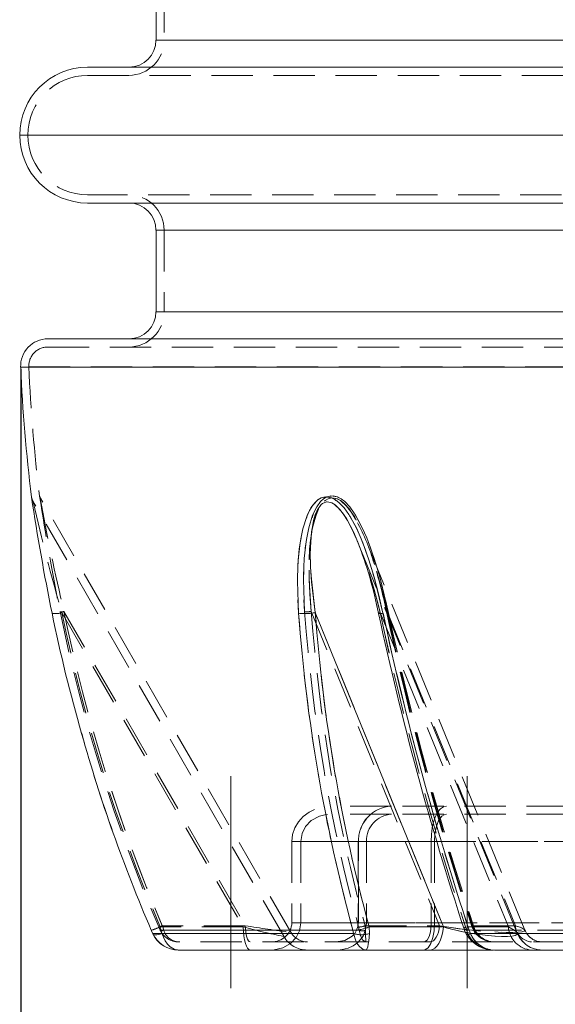
# Model space of a CAD drawing. Units: inches. Extents: x 8297 to 8689, y 3181 to 3438.
# Drawn here: x 8459 to 8475, y 3216 to 3246 of the extents above; entities that cross this region are included whole.
import ezdxf

# ---------------------------------------------------------------- set-up
doc = ezdxf.new("R2010")
doc.units = ezdxf.units.IN
doc.linetypes.add('CENTERX2', pattern=[20.32, 12.7, -2.54, 2.54, -2.54])
doc.linetypes.add('HIDDEN', pattern=[1.905, 1.27, -0.635])
doc.layers.get('0').update_dxf_attribs({"lineweight": 0})
doc.layers.get('Defpoints').update_dxf_attribs({"lineweight": 25, "true_color": 0x898989})
doc.layers.add('Annotation', color=7, linetype='Continuous', lineweight=0)
doc.layers.add('PUMP DETAIL', color=7, linetype='Continuous', lineweight=0)
doc.styles.add('SLDTEXTSTYLE2', font='ARIAL.TTF', dxfattribs={"width": 0.75})
doc.dimstyles.new('SLDDIMSTYLE1', dxfattribs={"dimtxt": 3.5, "dimasz": 3.302, "dimexe": 0, "dimexo": 0.0625, "dimgap": 0.875, "dimtad": 2, "dimdec": 0, "dimlfac": 12, "dimrnd": 1e-09, "dimzin": 12, "dimdsep": 46, "dimtxsty": 'SLDTEXTSTYLE2', "dimblk1": 'CLOSED', "dimblk2": 'CLOSED', "dimsah": 1, "dimcen": 0.09, "dimadec": 0, "dimazin": 3, "dimtfac": 1, "dimtdec": 0, "dimtofl": 0, "dimtmove": 0, "dimatfit": 3, "dimldrblk": 'CLOSED', "dimfxl": 0, "dimfrac": 2, "dimtolj": 1, "dimtzin": 12, "dimarcsym": 0})

# ---------------------------------------------------------------- blocks, each defined once
blk = doc.blocks.new('_CLOSED')
at = {"color": 0, "linetype": 'ByBlock', "lineweight": -2}
for p, q in [((-1, 0.166667), (0, 0)), ((-1, 0.166667), (-1, -0.166667)), ((0, 0), (-1, -0.166667)), ((0, 0), (-1, 0))]:
    blk.add_line(p, q, dxfattribs=at)
blk = doc.blocks.new('*D21')
at = {"layer": 'Annotation', "color": 0, "lineweight": -2, "transparency": 16777216}
for p, q in [((8458.556, 3235.107), (8458.556, 3207.232)), ((8521.036, 3235.107), (8521.036, 3207.232)), ((8461.858, 3207.232), (8517.734, 3207.232))]:
    blk.add_line(p, q, dxfattribs=at)
at = {"layer": 'Defpoints', "color": 0, "transparency": 16777216}
for p in [(8458.556, 3235.169), (8521.036, 3235.169), (8521.036, 3207.232)]:
    blk.add_point(p, dxfattribs=at)
at = {"layer": 'Annotation', "color": 0, "lineweight": -2, "transparency": 16777216, "xscale": 3.302, "yscale": 3.302, "zscale": 3.302, "rotation": 180}
blk.add_blockref('_CLOSED', (8458.556, 3207.232), dxfattribs=at)
at = {"layer": 'Annotation', "color": 0, "lineweight": -2, "transparency": 16777216, "xscale": 3.302, "yscale": 3.302, "zscale": 3.302}
blk.add_blockref('_CLOSED', (8521.036, 3207.232), dxfattribs=at)
at = {"layer": 'Annotation', "color": 0, "transparency": 16777216, "insert": (8489.167, 3206.357), "char_height": 3.5, "attachment_point": 2, "style": 'SLDTEXTSTYLE2'}
blk.add_mtext('\\A1;%%c750', dxfattribs=at)

msp = doc.modelspace()

# ---------------------------------------------------------------- linework, layer by layer
at = {"layer": 'PUMP DETAIL', "color": 7, "linetype": 'HIDDEN', "lineweight": 0}
for p, q in [((8462.963, 3246.706), (8462.963, 3245.206)), ((8516.879, 3245.206), (8462.713, 3245.206)), ((8516.626, 3245.206), (8462.966, 3245.206)), ((8460.609, 3244.122), (8489.796, 3244.122)), ((8458.525, 3242.289), (8521.067, 3242.289)), ((8458.775, 3242.289), (8520.817, 3242.289)), ((8518.984, 3240.456), (8460.609, 3240.456)), ((8462.963, 3239.372), (8462.963, 3236.872)), ((8462.966, 3239.372), (8516.626, 3239.372)), ((8489.796, 3236.872), (8462.713, 3236.872)), ((8516.626, 3236.872), (8462.966, 3236.872)), ((8459.388, 3235.789), (8520.204, 3235.789)), ((8458.556, 3235.169), (8521.036, 3235.169)), ((8458.806, 3235.18), (8520.787, 3235.18)), ((8466.637, 3217.709), (8458.944, 3231.034)), ((8466.853, 3217.834), (8459.162, 3231.155)), ((8468.89, 3229.836), (8468.918, 3229.766)), ((8468.894, 3229.837), (8468.925, 3229.766)), ((8468.944, 3229.716), (8468.918, 3229.778)), ((8468.922, 3229.772), (8468.92, 3229.779)), ((8473.807, 3217.808), (8468.925, 3229.766)), ((8474.038, 3217.903), (8469.151, 3229.874)), ((8469.372, 3229.262), (8469.42, 3229.116)), ((8459.822, 3227.641), (8465.389, 3217.999)), ((8459.886, 3227.678), (8465.453, 3218.036)), ((8467.481, 3227.678), (8471.418, 3218.036)), ((8467.605, 3227.641), (8471.541, 3217.999)), ((8469.597, 3227.641), (8473.533, 3217.999)), ((8469.762, 3227.801), (8469.791, 3227.667)), ((8469.811, 3227.678), (8473.748, 3218.036)), ((8460.517, 3223.636), (8460.417, 3223.976)), ((8469.941, 3221.706), (8468.07, 3221.706)), ((8509.651, 3221.706), (8469.941, 3221.706)), ((8469.941, 3221.456), (8468.07, 3221.456)), ((8509.651, 3221.456), (8469.941, 3221.456)), ((8466.886, 3220.622), (8466.886, 3218.122)), ((8466.886, 3220.622), (8468.927, 3220.622)), ((8471.165, 3220.622), (8466.886, 3220.622)), ((8467.159, 3220.622), (8469.178, 3220.622)), ((8467.159, 3220.622), (8467.159, 3218.122)), ((8471.265, 3220.622), (8467.159, 3220.622)), ((8468.92, 3220.622), (8468.92, 3218.122)), ((8468.92, 3220.622), (8510.672, 3220.622)), ((8468.928, 3218.122), (8468.928, 3220.622)), ((8469.178, 3220.622), (8510.415, 3220.622)), ((8469.178, 3220.622), (8469.178, 3218.122)), ((8471.165, 3220.622), (8476.187, 3220.622)), ((8471.165, 3220.622), (8471.165, 3218.122)), ((8471.265, 3220.622), (8471.265, 3218.122)), ((8471.265, 3220.622), (8476.437, 3220.622)), ((8462.797, 3217.996), (8462.842, 3217.894)), ((8462.843, 3217.999), (8462.895, 3217.796)), ((8465.389, 3217.999), (8462.843, 3217.999)), ((8465.453, 3218.036), (8462.907, 3218.036)), ((8462.907, 3218.036), (8462.955, 3217.894)), ((8466.886, 3218.122), (8468.927, 3218.122)), ((8466.886, 3218.122), (8471.165, 3218.122)), ((8469.178, 3218.122), (8467.159, 3218.122)), ((8467.159, 3218.122), (8471.265, 3218.122)), ((8510.672, 3218.122), (8468.92, 3218.122)), ((8468.935, 3217.996), (8468.954, 3217.894)), ((8469.135, 3218.036), (8469.149, 3217.894)), ((8469.135, 3218.036), (8471.418, 3218.036)), ((8469.177, 3218.086), (8469.178, 3218.122)), ((8510.415, 3218.122), (8469.178, 3218.122)), ((8471.541, 3217.999), (8469.259, 3217.999)), ((8469.259, 3217.999), (8469.264, 3217.796)), ((8471.165, 3218.122), (8476.187, 3218.122)), ((8471.265, 3218.122), (8476.437, 3218.122)), ((8472.216, 3217.999), (8472.285, 3217.796)), ((8473.533, 3217.999), (8472.216, 3217.999)), ((8473.748, 3218.036), (8472.43, 3218.036)), ((8472.43, 3218.036), (8472.484, 3217.894)), ((8472.519, 3217.894), (8472.474, 3217.996)), ((8462.612, 3217.796), (8462.567, 3217.898)), ((8468.777, 3217.796), (8462.612, 3217.796)), ((8468.954, 3217.894), (8462.842, 3217.894)), ((8462.842, 3217.894), (8468.954, 3217.894)), ((8468.757, 3217.898), (8468.777, 3217.796)), ((8472.372, 3217.796), (8472.327, 3217.898)), ((8487.254, 3217.796), (8472.372, 3217.796)), ((8487.275, 3217.894), (8472.519, 3217.894)), ((8472.519, 3217.894), (8487.275, 3217.894)), ((8469.162, 3217.539), (8463.408, 3217.539)), ((8471.129, 3217.539), (8469.162, 3217.539)), ((8473.082, 3217.539), (8471.129, 3217.539)), ((8487.004, 3217.539), (8473.112, 3217.539)), ((8468.344, 3217.289), (8468.414, 3217.292))]:
    msp.add_line(p, q, dxfattribs=at)
at = {"layer": 'PUMP DETAIL', "color": 7, "linetype": 'Continuous', "lineweight": 15}
for p, q in [((8462.713, 3246.456), (8462.713, 3245.206)), ((8460.609, 3244.372), (8489.796, 3244.372)), ((8518.984, 3240.206), (8460.609, 3240.206)), ((8462.713, 3239.372), (8462.713, 3236.872)), ((8459.388, 3236.039), (8520.204, 3236.039)), ((8468.918, 3229.778), (8468.907, 3229.804)), ((8467.605, 3227.641), (8471.541, 3217.999)), ((8469.259, 3217.999), (8471.541, 3217.999)), ((8469.259, 3217.999), (8469.264, 3217.796)), ((8462.567, 3217.898), (8462.612, 3217.796)), ((8462.612, 3217.796), (8468.777, 3217.796)), ((8468.777, 3217.796), (8468.757, 3217.898)), ((8472.327, 3217.898), (8472.372, 3217.796)), ((8472.372, 3217.796), (8487.254, 3217.796)), ((8469.162, 3217.289), (8463.408, 3217.289)), ((8471.129, 3217.289), (8469.162, 3217.289)), ((8473.082, 3217.289), (8471.129, 3217.289)), ((8487.004, 3217.289), (8473.112, 3217.289))]:
    msp.add_line(p, q, dxfattribs=at)
at = {"layer": 'PUMP DETAIL', "color": 8, "linetype": 'Continuous', "lineweight": 15}
for p, q in [((8462.713, 3245.206), (8489.796, 3245.206)), ((8489.796, 3242.289), (8458.525, 3242.289)), ((8516.879, 3239.372), (8462.713, 3239.372)), ((8462.713, 3236.872), (8516.879, 3236.872)), ((8489.796, 3235.169), (8458.556, 3235.169)), ((8462.566, 3217.897), (8462.567, 3217.898)), ((8462.612, 3217.796), (8462.615, 3217.786))]:
    msp.add_line(p, q, dxfattribs=at)
at = {"layer": 'PUMP DETAIL', "linetype": 'CENTERX2', "lineweight": 0, "ltscale": 1.666667}
for p, q in [((8465.011, 3222.622), (8465.011, 3216.122)), ((8472.271, 3222.622), (8472.271, 3216.122))]:
    msp.add_line(p, q, dxfattribs=at)
at = {"layer": 'PUMP DETAIL', "color": 7, "linetype": 'Continuous', "lineweight": 15, "flags": 128}
for points in [[(8467.093, 3227.621), (8467.057, 3228.61), (8467.071, 3229.104), (8467.113, 3229.59), (8467.159, 3229.902), (8467.223, 3230.207), (8467.343, 3230.591), (8467.426, 3230.773), (8467.525, 3230.937), (8467.693, 3231.109), (8467.792, 3231.164), (8467.903, 3231.192), (8468.11, 3231.16), (8468.224, 3231.099), (8468.335, 3231.013), (8468.489, 3230.85), (8468.631, 3230.655), (8468.865, 3230.239), (8469.065, 3229.78), (8469.251, 3229.258), (8469.412, 3228.725), (8469.556, 3228.175), (8469.683, 3227.621)], [(8471.541, 3217.999), (8471.524, 3217.855), (8471.494, 3217.72), (8471.453, 3217.597), (8471.401, 3217.491), (8471.341, 3217.405), (8471.274, 3217.341), (8471.203, 3217.302), (8471.129, 3217.289)], [(8462.56, 3217.912), (8462.578, 3217.871), (8462.615, 3217.787)], [(8468.777, 3217.796), (8468.849, 3217.567), (8468.904, 3217.465), (8468.968, 3217.383), (8469.059, 3217.314), (8469.106, 3217.296), (8469.131, 3217.291), (8469.138, 3217.29), (8469.149, 3217.289), (8469.155, 3217.289), (8469.158, 3217.289), (8469.16, 3217.289), (8469.161, 3217.289), (8469.161, 3217.289), (8469.162, 3217.289), (8469.162, 3217.289)], [(8469.264, 3217.796), (8469.244, 3217.567), (8469.23, 3217.465), (8469.213, 3217.383), (8469.189, 3217.314), (8469.177, 3217.296), (8469.17, 3217.291), (8469.168, 3217.29), (8469.166, 3217.289), (8469.164, 3217.289), (8469.163, 3217.289), (8469.163, 3217.289), (8469.163, 3217.289), (8469.163, 3217.289), (8469.163, 3217.289), (8469.162, 3217.289)], [(8472.177, 3217.93), (8472.191, 3217.889), (8472.252, 3217.759)]]:
    msp.add_lwpolyline(points, dxfattribs=at)
at = {"layer": 'PUMP DETAIL', "color": 7, "linetype": 'HIDDEN', "lineweight": 0, "flags": 128}
for points in [[(8469.683, 3227.621), (8469.444, 3228.61), (8469.301, 3229.104), (8469.137, 3229.59), (8469.015, 3229.902), (8468.88, 3230.207), (8468.672, 3230.591), (8468.549, 3230.773), (8468.413, 3230.937), (8468.208, 3231.109), (8468.098, 3231.164), (8467.981, 3231.192), (8467.781, 3231.16), (8467.68, 3231.099), (8467.587, 3231.013), (8467.468, 3230.85), (8467.369, 3230.655), (8467.231, 3230.239), (8467.139, 3229.78), (8467.081, 3229.258), (8467.058, 3228.725), (8467.063, 3228.175), (8467.093, 3227.621)], [(8467.277, 3227.67), (8467.24, 3228.653), (8467.254, 3229.145), (8467.296, 3229.629), (8467.341, 3229.939), (8467.404, 3230.242), (8467.523, 3230.625), (8467.605, 3230.806), (8467.704, 3230.969), (8467.871, 3231.141), (8467.969, 3231.195), (8468.078, 3231.223), (8468.284, 3231.191), (8468.397, 3231.131), (8468.507, 3231.045), (8468.66, 3230.883), (8468.802, 3230.688), (8469.033, 3230.274), (8469.231, 3229.818), (8469.417, 3229.299), (8469.577, 3228.768), (8469.72, 3228.221), (8469.846, 3227.67)], [(8469.846, 3227.67), (8469.608, 3228.653), (8469.466, 3229.145), (8469.303, 3229.629), (8469.183, 3229.939), (8469.048, 3230.242), (8468.842, 3230.625), (8468.72, 3230.806), (8468.585, 3230.969), (8468.382, 3231.141), (8468.272, 3231.195), (8468.156, 3231.223), (8467.958, 3231.191), (8467.858, 3231.131), (8467.766, 3231.045), (8467.648, 3230.883), (8467.55, 3230.688), (8467.412, 3230.274), (8467.321, 3229.818), (8467.264, 3229.299), (8467.242, 3228.768), (8467.247, 3228.221), (8467.277, 3227.67)], [(8468.841, 3230.509), (8468.772, 3230.635), (8468.642, 3230.821), (8468.494, 3230.986), (8468.394, 3231.067), (8468.286, 3231.128), (8468.097, 3231.16), (8468, 3231.134), (8467.909, 3231.079), (8467.761, 3230.911), (8467.678, 3230.757), (8467.61, 3230.585), (8467.509, 3230.198), (8467.431, 3229.597), (8467.41, 3229.128), (8467.413, 3228.651), (8467.481, 3227.678)], [(8467.481, 3227.678), (8467.436, 3228.206), (8467.411, 3228.733), (8467.413, 3229.261), (8467.448, 3229.782), (8467.513, 3230.219), (8467.628, 3230.635), (8467.709, 3230.821), (8467.815, 3230.986), (8467.894, 3231.067), (8467.987, 3231.128), (8468.168, 3231.16), (8468.271, 3231.134), (8468.376, 3231.079), (8468.567, 3230.911), (8468.69, 3230.757), (8468.804, 3230.585), (8468.859, 3230.48)], [(8467.605, 3227.641), (8467.483, 3228.667), (8467.454, 3229.18), (8467.454, 3229.69), (8467.488, 3230.114), (8467.566, 3230.523), (8467.626, 3230.702), (8467.711, 3230.865), (8467.775, 3230.944), (8467.854, 3231.004), (8467.991, 3231.037), (8468.01, 3231.035), (8468.15, 3230.985), (8468.195, 3230.956), (8468.368, 3230.791), (8468.484, 3230.638), (8468.59, 3230.469), (8468.782, 3230.096), (8468.89, 3229.836)], [(8469.491, 3227.866), (8469.493, 3227.86), (8469.546, 3227.615)], [(8469.597, 3227.641), (8469.569, 3227.63), (8469.552, 3227.621), (8469.547, 3227.615), (8469.553, 3227.611), (8469.57, 3227.61), (8469.598, 3227.611), (8469.636, 3227.615), (8469.683, 3227.621)], [(8469.597, 3227.641), (8469.569, 3227.63), (8469.552, 3227.621), (8469.547, 3227.615), (8469.547, 3227.615)], [(8469.811, 3227.678), (8469.8, 3227.673), (8469.793, 3227.67), (8469.791, 3227.667), (8469.794, 3227.666), (8469.8, 3227.665), (8469.812, 3227.666), (8469.827, 3227.667), (8469.846, 3227.67)], [(8469.811, 3227.678), (8469.8, 3227.673), (8469.793, 3227.67), (8469.791, 3227.667), (8469.794, 3227.666), (8469.8, 3227.665), (8469.812, 3227.666), (8469.827, 3227.667), (8469.846, 3227.67)], [(8466.886, 3220.622), (8466.909, 3220.834), (8466.976, 3221.037), (8467.086, 3221.224), (8467.233, 3221.388), (8467.412, 3221.523), (8467.617, 3221.623), (8467.839, 3221.685), (8468.07, 3221.706)], [(8471.165, 3220.622), (8471.173, 3220.835), (8471.198, 3221.039), (8471.238, 3221.226), (8471.294, 3221.39), (8471.364, 3221.524), (8471.446, 3221.624), (8471.538, 3221.685), (8471.637, 3221.706)], [(8467.159, 3220.622), (8467.199, 3220.864), (8467.308, 3221.078), (8467.482, 3221.259), (8467.732, 3221.396), (8467.895, 3221.44), (8468.068, 3221.456), (8468.07, 3221.456)], [(8471.265, 3220.622), (8471.28, 3220.864), (8471.322, 3221.078), (8471.39, 3221.259), (8471.493, 3221.396), (8471.561, 3221.44), (8471.636, 3221.456), (8471.637, 3221.456)], [(8465.389, 3217.999), (8465.398, 3217.855), (8465.413, 3217.72), (8465.434, 3217.597), (8465.461, 3217.491), (8465.492, 3217.405), (8465.527, 3217.341), (8465.564, 3217.302), (8465.602, 3217.289)], [(8465.389, 3217.999), (8465.398, 3217.855), (8465.413, 3217.72), (8465.434, 3217.597), (8465.461, 3217.491), (8465.492, 3217.405), (8465.527, 3217.341), (8465.564, 3217.302), (8465.602, 3217.289)], [(8465.453, 3218.036), (8465.459, 3217.935), (8465.47, 3217.841), (8465.485, 3217.755), (8465.503, 3217.68), (8465.525, 3217.62), (8465.549, 3217.575), (8465.575, 3217.548), (8465.602, 3217.539)], [(8465.453, 3218.036), (8465.459, 3217.935), (8465.47, 3217.841), (8465.485, 3217.755), (8465.503, 3217.68), (8465.525, 3217.62), (8465.549, 3217.575), (8465.575, 3217.548), (8465.602, 3217.539)], [(8467.159, 3218.122), (8467.121, 3217.882), (8467.013, 3217.669), (8466.844, 3217.492), (8466.607, 3217.356), (8466.302, 3217.29), (8466.25, 3217.289), (8466.249, 3217.289)], [(8468.92, 3218.122), (8468.908, 3218.008), (8468.872, 3217.899), (8468.814, 3217.798), (8468.733, 3217.71), (8468.515, 3217.583), (8468.239, 3217.539)], [(8469.178, 3218.122), (8469.149, 3217.906), (8469.071, 3217.716), (8468.996, 3217.608), (8468.907, 3217.515), (8468.768, 3217.417), (8468.612, 3217.347), (8468.431, 3217.303), (8468.24, 3217.289), (8468.239, 3217.289)], [(8470.957, 3217.289), (8470.957, 3217.289), (8470.973, 3217.29), (8471.069, 3217.356), (8471.15, 3217.492), (8471.211, 3217.669), (8471.25, 3217.882), (8471.265, 3218.122)], [(8470.957, 3217.539), (8470.957, 3217.539), (8471.035, 3217.588), (8471.098, 3217.705), (8471.138, 3217.847), (8471.162, 3218.027), (8471.165, 3218.122)], [(8471.418, 3218.036), (8471.406, 3217.935), (8471.385, 3217.841), (8471.356, 3217.755), (8471.32, 3217.68), (8471.278, 3217.62), (8471.231, 3217.575), (8471.181, 3217.548), (8471.129, 3217.539)], [(8471.418, 3218.036), (8471.406, 3217.935), (8471.385, 3217.841), (8471.356, 3217.755), (8471.32, 3217.68), (8471.278, 3217.62), (8471.231, 3217.575), (8471.181, 3217.548), (8471.129, 3217.539)], [(8471.541, 3217.999), (8471.524, 3217.855), (8471.494, 3217.72), (8471.453, 3217.597), (8471.401, 3217.491), (8471.341, 3217.405), (8471.274, 3217.341), (8471.203, 3217.302), (8471.129, 3217.289)], [(8471.418, 3218.036), (8471.845, 3217.965), (8472.127, 3217.927), (8472.425, 3217.894), (8472.704, 3217.869), (8472.984, 3217.85), (8473.237, 3217.838), (8473.474, 3217.831), (8473.674, 3217.831), (8473.839, 3217.838), (8473.958, 3217.852), (8474.026, 3217.874), (8474.038, 3217.904), (8473.991, 3217.942), (8473.894, 3217.986), (8473.748, 3218.036)], [(8473.748, 3218.036), (8473.946, 3217.965), (8474.015, 3217.927), (8474.04, 3217.894), (8474.018, 3217.869), (8473.946, 3217.85), (8473.831, 3217.838), (8473.667, 3217.831), (8473.465, 3217.831), (8473.222, 3217.838), (8472.947, 3217.852), (8472.645, 3217.874), (8472.33, 3217.904), (8472.008, 3217.942), (8471.707, 3217.986), (8471.418, 3218.036)], [(8473.533, 3217.999), (8473.714, 3217.897), (8473.781, 3217.843), (8473.81, 3217.796), (8473.797, 3217.761), (8473.74, 3217.733), (8473.643, 3217.716), (8473.502, 3217.707), (8473.327, 3217.707), (8473.113, 3217.717), (8472.872, 3217.736), (8472.607, 3217.768), (8472.332, 3217.81), (8472.052, 3217.865), (8471.791, 3217.928), (8471.541, 3217.999)], [(8472.327, 3217.898), (8472.278, 3217.896), (8472.237, 3217.898), (8472.206, 3217.905), (8472.186, 3217.917), (8472.176, 3217.932), (8472.178, 3217.952), (8472.191, 3217.974), (8472.216, 3217.999)], [(8472.216, 3217.999), (8472.191, 3217.974), (8472.178, 3217.952), (8472.176, 3217.932), (8472.177, 3217.93)], [(8472.218, 3217.832), (8472.415, 3217.796), (8472.658, 3217.761), (8472.904, 3217.733), (8473.126, 3217.716), (8473.333, 3217.707), (8473.508, 3217.707), (8473.65, 3217.717), (8473.75, 3217.736), (8473.803, 3217.768), (8473.806, 3217.81), (8473.758, 3217.865), (8473.666, 3217.928), (8473.533, 3217.999)], [(8472.43, 3218.036), (8472.42, 3218.026), (8472.415, 3218.017), (8472.414, 3218.009), (8472.418, 3218.003), (8472.426, 3217.999), (8472.438, 3217.996), (8472.455, 3217.995), (8472.474, 3217.996)], [(8472.474, 3217.996), (8472.455, 3217.995), (8472.438, 3217.996), (8472.426, 3217.999), (8472.418, 3218.003), (8472.414, 3218.009), (8472.415, 3218.017), (8472.42, 3218.026), (8472.43, 3218.036)], [(8472.415, 3218.008), (8472.425, 3217.978), (8472.471, 3217.879)], [(8462.612, 3217.796), (8462.619, 3217.779), (8462.636, 3217.767), (8462.661, 3217.759), (8462.695, 3217.757), (8462.737, 3217.759), (8462.785, 3217.767), (8462.838, 3217.779), (8462.895, 3217.796)], [(8462.615, 3217.786), (8462.619, 3217.779), (8462.636, 3217.767), (8462.661, 3217.759), (8462.695, 3217.757), (8462.737, 3217.759), (8462.785, 3217.767), (8462.838, 3217.779), (8462.895, 3217.796)], [(8462.842, 3217.894), (8462.844, 3217.887), (8462.851, 3217.882), (8462.861, 3217.879), (8462.875, 3217.878), (8462.891, 3217.879), (8462.91, 3217.882), (8462.932, 3217.887), (8462.955, 3217.894)], [(8462.842, 3217.894), (8462.844, 3217.887), (8462.851, 3217.882), (8462.861, 3217.879), (8462.875, 3217.878), (8462.891, 3217.879), (8462.91, 3217.882), (8462.932, 3217.887), (8462.955, 3217.894)], [(8462.895, 3217.796), (8462.992, 3217.567), (8463.065, 3217.465), (8463.151, 3217.383), (8463.272, 3217.314), (8463.334, 3217.296), (8463.367, 3217.291), (8463.376, 3217.29), (8463.39, 3217.289), (8463.398, 3217.289), (8463.403, 3217.289), (8463.405, 3217.289), (8463.406, 3217.289), (8463.407, 3217.289), (8463.407, 3217.289), (8463.408, 3217.289)], [(8462.895, 3217.796), (8462.992, 3217.567), (8463.065, 3217.465), (8463.151, 3217.383), (8463.272, 3217.314), (8463.334, 3217.296), (8463.367, 3217.291), (8463.376, 3217.29), (8463.39, 3217.289), (8463.398, 3217.289), (8463.403, 3217.289), (8463.405, 3217.289), (8463.406, 3217.289), (8463.407, 3217.289), (8463.407, 3217.289), (8463.408, 3217.289)], [(8468.777, 3217.796), (8468.849, 3217.567), (8468.904, 3217.465), (8468.968, 3217.383), (8469.059, 3217.314), (8469.106, 3217.296), (8469.131, 3217.291), (8469.138, 3217.29), (8469.149, 3217.289), (8469.155, 3217.289), (8469.158, 3217.289), (8469.16, 3217.289), (8469.161, 3217.289), (8469.161, 3217.289), (8469.162, 3217.289), (8469.162, 3217.289)], [(8468.954, 3217.894), (8468.993, 3217.733), (8469.057, 3217.605), (8469.126, 3217.546), (8469.148, 3217.54), (8469.149, 3217.54), (8469.157, 3217.539), (8469.16, 3217.539), (8469.162, 3217.539), (8469.162, 3217.539)], [(8468.954, 3217.894), (8468.993, 3217.733), (8469.057, 3217.605), (8469.126, 3217.546), (8469.148, 3217.54), (8469.149, 3217.54), (8469.157, 3217.539), (8469.16, 3217.539), (8469.162, 3217.539), (8469.162, 3217.539)], [(8469.149, 3217.894), (8469.151, 3217.733), (8469.155, 3217.605), (8469.16, 3217.546), (8469.161, 3217.54), (8469.161, 3217.54), (8469.162, 3217.539), (8469.162, 3217.539), (8469.162, 3217.539), (8469.162, 3217.539)], [(8469.149, 3217.894), (8469.151, 3217.733), (8469.155, 3217.605), (8469.16, 3217.546), (8469.161, 3217.54), (8469.161, 3217.54), (8469.162, 3217.539), (8469.162, 3217.539), (8469.162, 3217.539), (8469.162, 3217.539)], [(8469.264, 3217.796), (8469.244, 3217.567), (8469.23, 3217.465), (8469.213, 3217.383), (8469.189, 3217.314), (8469.177, 3217.296), (8469.17, 3217.291), (8469.168, 3217.29), (8469.166, 3217.289), (8469.164, 3217.289), (8469.163, 3217.289), (8469.163, 3217.289), (8469.163, 3217.289), (8469.163, 3217.289), (8469.163, 3217.289), (8469.162, 3217.289)], [(8472.285, 3217.796), (8472.264, 3217.779), (8472.253, 3217.767), (8472.251, 3217.759), (8472.258, 3217.757), (8472.274, 3217.759), (8472.299, 3217.767), (8472.332, 3217.779), (8472.372, 3217.796)], [(8472.251, 3217.759), (8472.251, 3217.759), (8472.253, 3217.767), (8472.264, 3217.779), (8472.285, 3217.796)], [(8472.519, 3217.894), (8472.503, 3217.887), (8472.49, 3217.882), (8472.48, 3217.879), (8472.473, 3217.878), (8472.47, 3217.879), (8472.471, 3217.882), (8472.476, 3217.887), (8472.484, 3217.894)]]:
    msp.add_lwpolyline(points, dxfattribs=at)
at = {"layer": 'PUMP DETAIL', "color": 8, "linetype": 'Continuous', "lineweight": 15, "flags": 128}
for points in [[(8468.907, 3229.804), (8468.774, 3230.114), (8468.558, 3230.523), (8468.438, 3230.702), (8468.301, 3230.865), (8468.212, 3230.944), (8468.114, 3231.004), (8467.967, 3231.037), (8467.948, 3231.035), (8467.824, 3230.985), (8467.788, 3230.956), (8467.668, 3230.791), (8467.602, 3230.638), (8467.552, 3230.469), (8467.485, 3230.096), (8467.45, 3229.509), (8467.459, 3229.049), (8467.49, 3228.584), (8467.605, 3227.641), (8467.605, 3227.641)], [(8472.177, 3217.93), (8472.186, 3217.917), (8472.206, 3217.905), (8472.237, 3217.898), (8472.278, 3217.896), (8472.327, 3217.898)]]:
    msp.add_lwpolyline(points, dxfattribs=at)
at = {"layer": 'PUMP DETAIL', "color": 7, "linetype": 'Continuous', "lineweight": 15}
for centre, radius, start, end in [((8461.879, 3245.206), 0.833, 270, 0), ((8460.609, 3242.289), 2.083, 90, 180), ((8460.609, 3242.289), 2.083, 180, 270), ((8461.879, 3239.372), 0.833, 0, 90), ((8461.879, 3236.872), 0.833, 270, 0), ((8459.388, 3235.206), 0.833, 90, 182.5104), ((8508.508, 3237.359), 50, 182.5104, 187.0923), ((8526.585, 3241.312), 68.448, 188.5078, 191.53811), ((8456.921, 3225.128), 12.867, 11.141, 21.3128), ((8505.612, 3237.01), 47.038, 191.5135, 196.144), ((8467.286, 3229.277), 1.667, 263.3479, 281.0305), ((8518.003, 3231.332), 51.045, 184.1688, 195.2582), ((8518.117, 3231.341), 50.647, 184.1903, 195.2743), ((8561.578, 3247.392), 93.998, 192.14201, 198.28661), ((8560.984, 3247.243), 93.52, 192.1153, 198.26667), ((8507.931, 3237.38), 49.372, 195.8105, 203.2423), ((8468.793, 3219.022), 1.124, 268.2012, 294.4903), ((8463.407, 3218.165), 0.876, 204.8833, 270.0751), ((8463.398, 3218.152), 0.863, 205.0389, 270.6396), ((8469.02, 3218.513), 0.757, 251.2513, 288.7487), ((8473.083, 3218.256), 0.967, 210.8377, 271.7027), ((8473.113, 3218.084), 0.795, 201.2011, 269.9107)]:
    msp.add_arc(centre, radius, start, end, dxfattribs=at)
at = {"layer": 'PUMP DETAIL', "color": 7, "linetype": 'HIDDEN', "lineweight": 0}
for centre, radius, start, end in [((8461.879, 3245.206), 1.083, 270, 0), ((8460.609, 3242.289), 1.833, 90, 180), ((8460.609, 3242.289), 1.833, 180, 270), ((8461.879, 3239.372), 1.083, 0, 90), ((8461.879, 3236.872), 1.083, 270, 0), ((8459.388, 3235.206), 0.583, 90, 182.5104), ((8508.508, 3237.359), 49.75, 182.5104, 187.0923), ((8459.256, 3231.229), 0.367, 191.3658, 211.9534), ((8512.07, 3243.007), 54.461, 192.6972, 196.3885), ((8459.303, 3231.245), 0.167, 188.4855, 212.3672), ((8526.422, 3241.276), 68.031, 188.5035, 191.53708), ((8519.303, 3241.905), 61.097, 190.12931, 193.46582), ((8463.336, 3227.414), 6.316, 16.6754, 29.3499), ((8455.236, 3224.226), 14.761, 13.3752, 22.0444), ((8453.63, 3223.741), 16.437, 13.7257, 20.0678), ((8455.45, 3224.553), 14.698, 12.2736, 18.6809), ((8455.267, 3224.709), 14.822, 11.5111, 17.7385), ((8452.07, 3223.636), 18.196, 12.8329, 17.8896), ((8459.634, 3228.212), 0.602, 259.1853, 288.2477), ((8459.811, 3227.906), 0.241, 259.1853, 288.2477), ((8508.955, 3237.77), 50.216, 191.6035, 203.1904), ((8508.844, 3237.706), 50.045, 191.6023, 203.1899), ((8508.843, 3237.705), 50.044, 191.6022, 203.19), ((8508.908, 3237.743), 50.045, 191.6023, 203.1899), ((8508.907, 3237.742), 50.044, 191.6022, 203.19), ((8467.286, 3229.277), 1.667, 263.3479, 281.0305), ((8517.934, 3231.32), 50.975, 184.1612, 195.2658), ((8467.354, 3228.332), 0.667, 263.3479, 281.0305), ((8518.031, 3231.389), 50.89, 184.1908, 195.2587), ((8517.854, 3231.359), 50.711, 184.1712, 195.2782), ((8517.993, 3231.378), 50.647, 184.1902, 195.2743), ((8517.988, 3231.378), 50.642, 184.1897, 195.2749), ((8518.111, 3231.341), 50.642, 184.1897, 195.2749), ((8560.779, 3247.227), 93.262, 192.12289, 198.26378), ((8560.79, 3247.23), 93.273, 192.12325, 198.26342), ((8561.721, 3247.431), 94.145, 192.14681, 198.28181), ((8560.976, 3247.241), 93.261, 192.11501, 198.26695), ((8560.994, 3247.264), 93.262, 192.12289, 198.26378), ((8561.004, 3247.266), 93.273, 192.12325, 198.26342), ((8561.179, 3247.293), 93.417, 192.126, 198.27753), ((8561.554, 3247.395), 93.806, 192.13876, 198.26478), ((8470.003, 3220.624), 1.083, 93.2601, 180.1116), ((8470.011, 3220.622), 1.083, 140.5252, 180), ((8469.995, 3220.64), 0.817, 93.7718, 181.2439), ((8462.137, 3219.48), 1.64, 285.1703, 295.481), ((8462.247, 3219.203), 1.343, 283.7873, 296.3278), ((8462.669, 3218.517), 0.537, 283.7873, 296.3278), ((8470.453, 3236.621), 19.298, 254.7861, 258.5836), ((8471.631, 3255.062), 37.538, 260.5261, 262.6811), ((8466.273, 3218.152), 0.614, 267.7369, 357.1888), ((8468.793, 3219.022), 1.124, 268.2012, 294.4903), ((8468.949, 3218.445), 0.45, 268.2012, 294.4903), ((8474.296, 3218.051), 0.764, 183.9183, 266.3704), ((8474.281, 3218.073), 0.535, 183.9183, 266.3704), ((8463.406, 3218.164), 0.626, 205.6161, 270.2288), ((8463.415, 3218.015), 0.476, 194.6875, 269.1959), ((8467.361, 3218.122), 0.833, 209.7505, 270), ((8467.361, 3218.122), 0.583, 209.5274, 270), ((8469.02, 3218.513), 0.757, 251.2513, 288.7487), ((8469.051, 3218.181), 0.303, 251.2513, 288.7487), ((8473.085, 3218.18), 0.887, 205.6362, 262.57), ((8473.083, 3218.178), 0.885, 205.5451, 262.661), ((8473.121, 3218.095), 0.806, 201.7204, 261.2469), ((8472.465, 3217.982), 0.103, 272.9367, 301.2216), ((8473.09, 3218.269), 0.731, 212.1991, 271.7167), ((8473.105, 3218.26), 0.721, 210.4819, 270.5282), ((8473.108, 3218.205), 0.666, 207.8086, 270.3481), ((8473.084, 3218.174), 0.631, 206.3718, 262.3602), ((8474.579, 3218.122), 0.833, 201.8379, 269.9331), ((8474.579, 3218.122), 0.833, 202.0271, 269.9417), ((8474.579, 3218.122), 0.583, 201.9168, 269.9046), ((8474.579, 3218.122), 0.583, 202.0872, 269.9168)]:
    msp.add_arc(centre, radius, start, end, dxfattribs=at)
at = {"layer": 'PUMP DETAIL', "color": 8, "linetype": 'Continuous', "lineweight": 15}
for centre, radius, start, end in [((8469.599, 3227.94), 0.33, 260.8074, 284.6971), ((8505.841, 3236.632), 47.154, 195.6255, 203.4082), ((8473.198, 3223.256), 5.512, 252.5026, 259.7537), ((8472.248, 3217.984), 0.225, 270.7696, 303.413)]:
    msp.add_arc(centre, radius, start, end, dxfattribs=at)

# ---------------------------------------------------------------- dimensions: what is measured, and where the dimension line sits
at = {"layer": 'Annotation'}
dim = msp.add_linear_dim(base=(8521.036, 3207.232), p1=(8458.556, 3235.169), p2=(8521.036, 3235.169), text='%%c<>', dimstyle='SLDDIMSTYLE1', dxfattribs=at)
dim.commit()
dim.dimension.update_dxf_attribs({"geometry": '*D21', "text_midpoint": (8489.167, 3207.232), "dimtype": 160})

doc.saveas('drawing.dxf')
